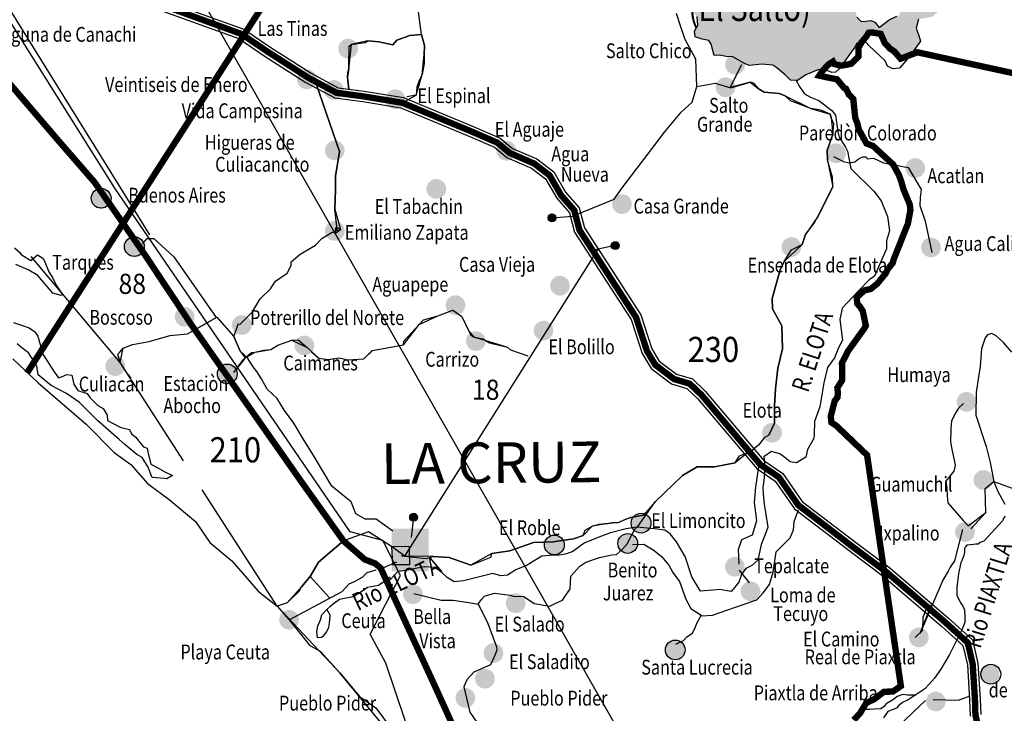
# Model space of a CAD drawing. Units: inches. Extents: x 280650 to 283050, y 2660563 to 2662363.
# Drawn here: x 282811 to 282896, y 2661898 to 2661958 of the extents above; entities that cross this region are included whole.
import ezdxf
from ezdxf.enums import TextEntityAlignment as Align

# ---------------------------------------------------------------- set-up
doc = ezdxf.new("R2010")
doc.units = ezdxf.units.IN
doc.header["$MEASUREMENT"] = 0
doc.linetypes.add('ACAD_ISO02W100', pattern=[15, 12, -3])
doc.linetypes.add('ACAD_ISO03W100', pattern=[30, 12, -18])
for name, color, linetype in [('BOLAS', 251, 'Continuous'), ('BRECHA', 110, 'ACAD_ISO03W100'), ('CAMINOREVEST', 30, 'ACAD_ISO02W100'), ('CARR2000', 30, 'ACAD_ISO02W100'), ('CUOTDIV', 5, 'Continuous'), ('KILOMETRAJE', 7, 'Continuous'), ('LIBRENODIV', 1, 'Continuous'), ('LIBRENODIVEST', 8, 'Continuous'), ('LIMITMUNI', 3, 'Continuous'), ('MANCHA', 8, 'Continuous'), ('MAR1', 4, 'Continuous'), ('MUNI', 170, 'Continuous'), ('NKM', 7, 'Continuous'), ('POBLADOS', 7, 'Continuous'), ('POLOS1ER', 1, 'Continuous'), ('REVESTIDAEST', 74, 'Continuous'), ('RIO', 131, 'Continuous'), ('RIOS', 160, 'Continuous'), ('TERRACERIA', 34, 'Continuous'), ('TREN', 7, 'TRACKS')]:
    doc.layers.add(name, color=color, linetype=linetype)
doc.styles.add('POBLADOS', font='romand.shx', dxfattribs={"height": 0.007})
doc.styles.add('QQ', font='TIMES.TTF', dxfattribs={"height": 0.0109})
doc.linetypes.add('TRACKS', pattern='A,3.81,[130,ltypeshp.shx,S=6.35,R=0,X=0,Y=0],3.81', length=7.62)

# ---------------------------------------------------------------- blocks, each defined once
blk = doc.blocks.new('B')
at = {"layer": 'KILOMETRAJE'}
blk.add_hatch(color=8, dxfattribs=at).paths.add_polyline_path([(0.00186, -0.00965, 1), (-0.00186, -0.00965, 1)])
blk.add_line((0, -0.00965), (0, 0), dxfattribs=at)
blk.add_circle((0, -0.00965), 0.00186, dxfattribs=at)

msp = doc.modelspace()

# ---------------------------------------------------------------- hatches: boundary and pattern name
at = {"layer": 'BOLAS'}
for points in [[(282838.44, 2661955.714, 1.000001), (282840.152, 2661955.714, 1.000001)], [(282871.95, 2661954.31, 1.000001), (282873.662, 2661954.31, 1.000001)], [(282834.867, 2661953.048, 1.000001), (282836.58, 2661953.048, 1.000001)], [(282837.202, 2661952.132, 1.000001), (282838.914, 2661952.132, 1.000001)], [(282871.122, 2661952.37, 1.000001), (282872.834, 2661952.37, 1.000001)], [(282842.535, 2661951.329, 1.000001), (282844.247, 2661951.329, 1.000001)], [(282837.285, 2661946.893, 1.000001), (282838.997, 2661946.893, 1.000001)], [(282852.146, 2661946.863, 1.000001), (282853.858, 2661946.863, 1.000001)], [(282880.695, 2661946.657, 1.000001), (282882.408, 2661946.657, 1.000001)], [(282887.559, 2661945.363, 1.000001), (282889.271, 2661945.363, 1.000001)], [(282846.076, 2661943.56, 1.000001), (282847.789, 2661943.56, 1.000001)], [(282817.059, 2661942.677, 1.000001), (282818.771, 2661942.677, 1.000001)], [(282862.157, 2661942.245, 1.000001), (282863.869, 2661942.245, 1.000001)], [(282837.287, 2661939.917, 1.000001), (282838.999, 2661939.917, 1.000001)], [(282819.935, 2661938.496, 1.000001), (282821.647, 2661938.496, 1.000001)], [(282876.829, 2661938.528, 1.000001), (282878.542, 2661938.528, 1.000001)], [(282888.919, 2661938.488, 1.000001), (282890.632, 2661938.488, 1.000001)], [(282856.789, 2661935.173, 1.000001), (282858.502, 2661935.173, 1.000001)], [(282847.738, 2661933.488, 1.000001), (282849.45, 2661933.488, 1.000001)], [(282824.276, 2661932.487, 1.000001), (282825.988, 2661932.487, 1.000001)], [(282829.229, 2661931.77, 1.000001), (282830.941, 2661931.77, 1.000001)], [(282855.363, 2661931.279, 1.000001), (282857.075, 2661931.279, 1.000001)], [(282834.652, 2661930.001, 1.000001), (282836.364, 2661930.001, 1.000001)], [(282849.5, 2661930.377, 1.000001), (282851.212, 2661930.377, 1.000001)], [(282818.273, 2661928.202, 1.000001), (282819.985, 2661928.202, 1.000001)], [(282827.984, 2661927.462, 1.000001), (282829.697, 2661927.462, 1.000001)], [(282892, 2661925.111, 1.000001), (282893.712, 2661925.111, 1.000001)], [(282875.154, 2661922.437, 1.000001), (282876.867, 2661922.437, 1.000001)], [(282893.453, 2661918.341, 1.000001), (282895.165, 2661918.341, 1.000001)], [(282863.75, 2661914.613, 1.000001), (282865.462, 2661914.613, 1.000001)], [(282891.865, 2661913.834, 1.000001), (282893.577, 2661913.834, 1.000001)], [(282846.262, 2661910.415), (282846.262, 2661914.123), (282843.069, 2661914.123), (282843.069, 2661910.415)], [(282862.593, 2661912.854, 1.000001), (282864.306, 2661912.854, 1.000001)], [(282856.241, 2661912.723, 1.000001), (282857.954, 2661912.723, 1.000001)], [(282871.936, 2661910.826, 1.000001), (282873.648, 2661910.826, 1.000001)], [(282873.28, 2661908.705, 1.000001), (282874.993, 2661908.705, 1.000001)], [(282844.049, 2661908.444, 1.000001), (282845.761, 2661908.444, 1.000001)], [(282852.955, 2661907.671, 1.000001), (282854.667, 2661907.671, 1.000001)], [(282833.33, 2661906.231, 1.000001), (282835.042, 2661906.231, 1.000001)], [(282887.867, 2661904.699, 1.000001), (282889.579, 2661904.699, 1.000001)], [(282866.711, 2661903.628, 1.000001), (282868.423, 2661903.628, 1.000001)], [(282851.023, 2661903.344, 1.000001), (282852.735, 2661903.344, 1.000001)], [(282850.289, 2661901.127, 1.000001), (282852.002, 2661901.127, 1.000001)], [(282893.993, 2661901.518, 1.000001), (282895.705, 2661901.518, 1.000001)], [(282848.592, 2661899.463, 1.000001), (282850.304, 2661899.463, 1.000001)], [(282889.341, 2661899.15, 1.000001), (282891.053, 2661899.15, 1.000001)]]:
    msp.add_hatch(color=7, dxfattribs=at).paths.add_polyline_path(points)
at = {"layer": 'MANCHA'}
h = msp.add_hatch(color=7, dxfattribs=at)
h.paths.add_polyline_path([(282844.279, 2661912.562), (282844.259, 2661911.016), (282844.643, 2661911.02), (282844.626, 2661912.557)])
h.paths.add_polyline_path([(282843.042, 2661912.578), (282843.145, 2661911.007), (282844.259, 2661911.016), (282844.279, 2661912.562)])
at = {"layer": 'RIO'}
h = msp.add_hatch(color=7, dxfattribs=at)
h.paths.add_polyline_path([(282880.599, 2661962.825), (282880.887, 2661963.356), (282881.502, 2661964.002), (282882.018, 2661964.807), (282881.72, 2661966.211), (282881.308, 2661967.941), (282880.54, 2661968.964), (282879.027, 2661969.835), (282878.662, 2661970.138), (282877.567, 2661970.122), (282876.899, 2661970.06), (282876.23, 2661969.999), (282875.684, 2661969.528), (282875.784, 2661968.442), (282875.845, 2661967.775), (282875.306, 2661967.22), (282874.888, 2661967.182), (282874.197, 2661967.37), (282874.143, 2661967.955), (282874.393, 2661968.904), (282875.098, 2661970.4), (282875.386, 2661970.931), (282876.008, 2661971.494), (282876.061, 2661971.835), (282875.15, 2661971.667), (282874.93, 2661971.31), (282874.422, 2661970.422), (282873.912, 2661970.459), (282873.517, 2661971.096), (282873.41, 2661971.339), (282872.734, 2661971.361), (282872.126, 2661971.557), (282871.434, 2661971.746), (282871.032, 2661971.83), (282871.271, 2661971.413), (282871.428, 2661971.266), (282871.517, 2661971.077), (282871.64, 2661970.909), (282872.024, 2661970.609), (282872.495, 2661970.063), (282872.982, 2661969.35), (282873.021, 2661968.933), (282872.9, 2661968.416), (282872.163, 2661968.18), (282870.681, 2661968.717), (282869.525, 2661969.369), (282869.168, 2661969.588), (282868.415, 2661970.445), (282867.852, 2661971.067), (282867.335, 2661971.187), (282866.978, 2661970.481), (282867.193, 2661969.07), (282867.893, 2661967.872), (282868.463, 2661967.166), (282868.981, 2661966.12), (282869.18, 2661964.875), (282869.067, 2661964.276), (282868.665, 2661963.144), (282868.674, 2661962.135), (282868.5, 2661961.277), (282868.706, 2661959.949), (282868.851, 2661959.289), (282869.513, 2661958.508), (282869.582, 2661957.757), (282869.294, 2661957.226), (282869.34, 2661956.725), (282869.948, 2661956.528), (282870.548, 2661956.415), (282870.746, 2661956.097), (282871.006, 2661955.11), (282871.423, 2661955.149), (282872.024, 2661955.036), (282872.616, 2661955.006), (282873.698, 2661954.391), (282874.048, 2661954.255), (282875.134, 2661954.355), (282876.069, 2661954.273), (282876.426, 2661954.053), (282877.156, 2661953.447), (282877.62, 2661952.985), (282878.213, 2661952.955), (282878.927, 2661953.441), (282879.983, 2661953.875), (282880.502, 2661953.923), (282880.928, 2661954.386), (282881.314, 2661954.63), (282881.402, 2661954.434), (282881.965, 2661954.286), (282882.067, 2661954.296), (282882.277, 2661954.591), (282882.876, 2661955.404), (282883.172, 2661955.852), (282883.316, 2661956.118), (282883.635, 2661956.316), (282883.8, 2661956.304), (282884.178, 2661956.768), (282884.415, 2661957.134), (282884.686, 2661957.161), (282885.452, 2661957.034), (282885.806, 2661956.248), (282886.267, 2661955.748), (282886.634, 2661955.511), (282887.177, 2661954.882), (282888.015, 2661955.204), (282888.341, 2661955.624), (282888.865, 2661956.346), (282888.735, 2661956.839), (282888.506, 2661957.491), (282888.688, 2661958.266), (282889.85, 2661958.457), (282890.48, 2661958.936), (282891.004, 2661959.657), (282891.018, 2661960.416), (282891.253, 2661961.532), (282891.594, 2661962.405), (282891.996, 2661962.611), (282892.277, 2661963.226), (282892.542, 2661964.008), (282892.8, 2661964.873), (282892.89, 2661965.723), (282892.836, 2661966.308), (282892.79, 2661966.809), (282892.722, 2661966.634), (282892.517, 2661966.11), (282892.32, 2661965.503), (282891.69, 2661965.024), (282891.561, 2661964.591), (282891.38, 2661963.817), (282891.183, 2661963.209), (282890.796, 2661962.837), (282890.401, 2661962.548), (282890.311, 2661961.698), (282890.296, 2661960.939), (282890.008, 2661960.408), (282889.545, 2661959.944), (282889.218, 2661959.83), (282888.831, 2661959.457), (282888.246, 2661959.404), (282887.995, 2661959.381), (282887.448, 2661959.835), (282887.197, 2661959.812), (282887.167, 2661959.22), (282887.054, 2661958.62), (282886.811, 2661958.514), (282886.165, 2661958.202), (282885.3, 2661957.533), (282884.919, 2661958.003), (282884.57, 2661958.139), (282884.152, 2661958.101), (282883.734, 2661958.062), (282883.361, 2661958.449), (282883.232, 2661958.942), (282883.421, 2661959.633), (282883.087, 2661959.602), (282882.775, 2661959.321), (282882.259, 2661959.442), (282881.719, 2661959.813), (282881.741, 2661960.489), (282881.528, 2661960.974), (282881.064, 2661961.436), (282881.192, 2661961.869), (282881.306, 2661962.469)])
h.paths.add_polyline_path([(282891.335, 2661962.261), (282898.835, 2661962.261), (282898.835, 2661964.19), (282891.335, 2661964.19)], flags=9)
h.paths.add_polyline_path([(282861.453, 2661954.561), (282870.961, 2661954.561), (282870.961, 2661956.489), (282861.453, 2661956.489)], flags=9)

# ---------------------------------------------------------------- linework, layer by layer
at = {"layer": 'BRECHA', "color": 7, "ltscale": 0.5}
for points in [[(282881.326, 2661946.371), (282882.211, 2661945.945), (282882.688, 2661945.82), (282883.187, 2661945.909), (282883.462, 2661946.145), (282883.664, 2661946.248), (282883.866, 2661946.351), (282884.163, 2661946.336), (282884.263, 2661946.176), (282884.801, 2661946.224), (282885.651, 2661945.817), (282887.791, 2661945.409), (282888.913, 2661943.508), (282888.845, 2661942.829), (282888.811, 2661942.116), (282889.286, 2661940.757), (282889.864, 2661938.041)], [(282892.599, 2661924.976), (282892.173, 2661924.557), (282891.876, 2661924.107), (282891.556, 2661923.444), (282891.488, 2661922.804), (282891.47, 2661921.619), (282891.623, 2661920.873), (282891.769, 2661920.21), (282891.865, 2661919.628), (282891.743, 2661919.11), (282891.061, 2661918.244), (282891.161, 2661917.62), (282891.181, 2661916.945), (282891.235, 2661916.359), (282892.56, 2661914.833), (282892.984, 2661914.365)], [(282834.186, 2661906.231), (282838.77, 2661908.695), (282839.387, 2661909.346), (282839.804, 2661909.52), (282840.553, 2661909.913), (282840.948, 2661910.328), (282841.739, 2661910.563)], [(282867.673, 2661904.118), (282868.332, 2661904.449), (282868.636, 2661904.769), (282869.108, 2661905.084), (282869.393, 2661905.61), (282869.489, 2661905.932), (282869.88, 2661906.616)]]:
    msp.add_lwpolyline(points, dxfattribs=at)
at = {"layer": 'CAMINOREVEST', "color": 7}
for points in [[(282845.641, 2661956.949), (282845.421, 2661958.672), (282845.347, 2661959.474), (282845.284, 2661960.153), (282845.278, 2661960.9), (282844.845, 2661961.545), (282844.799, 2661962.039), (282844.849, 2661962.853), (282844.86, 2661963.414), (282844.555, 2661964.693), (282846.19, 2661965.217), (282846.869, 2661965.28), (282847.431, 2661965.269), (282848.454, 2661964.99), (282848.904, 2661964.844), (282850.163, 2661964.711), (282850.41, 2661964.734)], [(282839.353, 2661952.137), (282839.25, 2661953.248), (282839.278, 2661953.624), (282839.368, 2661954.006), (282839.351, 2661954.191), (282839.377, 2661955.937), (282839.551, 2661956.077), (282840.781, 2661956.253), (282841.017, 2661956.399), (282841.961, 2661956.299), (282843.17, 2661956.037), (282843.507, 2661956.441), (282844.652, 2661956.858), (282845.641, 2661956.949), (282845.918, 2661955.979), (282845.868, 2661955.165), (282845.874, 2661954.418), (282845.712, 2661953.469), (282845.449, 2661952.947), (282845.253, 2661952.369), (282845.191, 2661951.678), (282844.394, 2661951.543)], [(282875.733, 2661922.23), (282875.733, 2661922.23), (282875.733, 2661922.23), (282876.23, 2661923.259), (282876.212, 2661924.774), (282876.321, 2661926.241), (282876.521, 2661928.019), (282876.914, 2661929.694), (282876.852, 2661931.691), (282876.042, 2661933.159), (282876.019, 2661934.067), (282876.701, 2661936.558), (282877.062, 2661937.259), (282877.697, 2661938.288), (282878.627, 2661938.738), (282878.911, 2661939.614), (282879.672, 2661940.594), (282879.984, 2661941.169), (282881.272, 2661943.735), (282881.254, 2661944.583), (282880.815, 2661946.06), (282880.797, 2661946.908), (282881.278, 2661948.287), (282881.376, 2661949.206), (282881.145, 2661949.731), (282881.057, 2661950.027), (282880.235, 2661950.376), (282879.369, 2661950.539), (282877.601, 2661951.187), (282877.135, 2661951.63), (282876.631, 2661951.826), (282875.343, 2661951.95), (282874.894, 2661952.212), (282874.422, 2661952.715), (282874.11, 2661952.808), (282872.391, 2661952.342), (282873.391, 2661954.339)], [(282821.484, 2661938.793), (282821.896, 2661939.256), (282822.462, 2661939.256), (282824.213, 2661937.661), (282827.869, 2661932.41)], [(282819.55, 2661928.522), (282819.363, 2661929.233), (282819.527, 2661929.43), (282819.801, 2661929.759), (282820.622, 2661930.077), (282822.057, 2661930.33), (282823.892, 2661930.863), (282825.398, 2661931.002), (282827.912, 2661932.435)], [(282836.115, 2661929.439), (282836.773, 2661928.893), (282837.572, 2661928.784), (282838.531, 2661928.933), (282839.276, 2661928.759), (282840.668, 2661928.826), (282840.777, 2661928.958), (282841.39, 2661929.56), (282844.079, 2661930.051), (282844.112, 2661930.357), (282845.436, 2661931.814), (282845.436, 2661931.814), (282845.825, 2661932.214), (282847.068, 2661932.571), (282848.36, 2661933.054), (282848.36, 2661933.054), (282848.36, 2661933.054), (282849.139, 2661932.519), (282849.742, 2661931.239), (282849.891, 2661930.95), (282850.154, 2661930.731), (282850.959, 2661930.562), (282851.474, 2661930.246), (282851.661, 2661930.202), (282853.091, 2661929.848), (282853.354, 2661929.63), (282854.861, 2661929.101)], [(282844.999, 2661908.516), (282847.361, 2661907.945), (282848.396, 2661907.919), (282849.75, 2661907.74), (282850.555, 2661907.571), (282850.823, 2661907.96), (282851.097, 2661908.288), (282851.453, 2661908.382), (282851.688, 2661908.464), (282851.984, 2661908.552), (282853.337, 2661908.373), (282853.589, 2661908.275), (282854.504, 2661908.238), (282855.409, 2661907.654), (282856.767, 2661907.414), (282857.233, 2661907.639), (282857.873, 2661907.941), (282858.513, 2661908.91), (282858.595, 2661910.01), (282859.366, 2661910.87), (282859.881, 2661911.221), (282861.058, 2661911.633), (282862.132, 2661911.853), (282862.553, 2661911.892), (282863.057, 2661912.363), (282863.5, 2661912.828), (282863.702, 2661913.272), (282864.014, 2661913.847), (282864.058, 2661914.033), (282864.397, 2661914.307), (282865.901, 2661916.448), (282868.244, 2661918.727), (282869.52, 2661919.475), (282871.037, 2661919.494), (282872.828, 2661919.841), (282873.2, 2661920.421), (282873.901, 2661920.728)], [(282873.162, 2661911.043), (282873.106, 2661912.312), (282873.39, 2661913.188), (282874.326, 2661913.578), (282874.697, 2661914.826), (282874.493, 2661916.385), (282874.612, 2661917.731), (282874.876, 2661919.492)], [(282863.925, 2661912.743), (282864.894, 2661912.771), (282865.793, 2661912.247), (282866.451, 2661911.701), (282867.066, 2661910.968), (282867.428, 2661910.334), (282867.987, 2661909.536), (282868.553, 2661908.01), (282868.992, 2661907.201), (282869.962, 2661906.562), (282870.866, 2661906.645), (282873.517, 2661907.556), (282874.694, 2661907.968), (282875.247, 2661908.565), (282875.788, 2661909.283), (282876.116, 2661910.344), (282876.377, 2661912.129), (282877.569, 2661913.33), (282877.87, 2661914.025), (282877.924, 2661914.758), (282878.317, 2661915.766)], [(282850.555, 2661907.571), (282851.359, 2661906.003), (282852.161, 2661903.892), (282852.189, 2661903.591), (282851.937, 2661903.022), (282851.637, 2661902.326), (282850.175, 2661901.706), (282849.567, 2661901.044), (282849.321, 2661900.414), (282849.828, 2661898.215), (282850.804, 2661896.848), (282850.788, 2661896.361), (282849.749, 2661895.113)], [(282888.393, 2661904.697), (282889.049, 2661905.311), (282889.099, 2661906.067), (282889.102, 2661906.463), (282889.39, 2661907.201)], [(282889.966, 2661899.316), (282892.151, 2661899.264), (282893.167, 2661899.649)]]:
    msp.add_lwpolyline(points, dxfattribs=at)
at = {"layer": 'CARR2000', "color": 7}
for p, q in [((282845.641, 2661956.949), (282845.421, 2661958.672)), ((282841.017, 2661956.399), (282839.551, 2661956.077)), ((282841.961, 2661956.299), (282841.017, 2661956.399)), ((282843.17, 2661956.037), (282841.961, 2661956.299)), ((282843.507, 2661956.441), (282843.17, 2661956.037)), ((282844.652, 2661956.858), (282843.507, 2661956.441)), ((282845.641, 2661956.949), (282844.652, 2661956.858)), ((282845.918, 2661955.979), (282845.641, 2661956.949)), ((282839.551, 2661956.077), (282839.351, 2661954.191)), ((282845.868, 2661955.165), (282845.918, 2661955.979)), ((282845.712, 2661953.469), (282845.868, 2661955.165)), ((282839.368, 2661954.006), (282839.25, 2661953.248)), ((282839.351, 2661954.191), (282839.368, 2661954.006)), ((282839.25, 2661953.248), (282839.346, 2661952.209)), ((282845.191, 2661951.678), (282845.712, 2661953.469)), ((282838.543, 2661946.81), (282836.521, 2661952.658)), ((282836.521, 2661952.658), (282836.521, 2661952.658)), ((282872.432, 2661952.315), (282874.11, 2661952.808)), ((282874.11, 2661952.808), (282874.894, 2661952.212)), ((282874.894, 2661952.212), (282875.343, 2661951.95)), ((282843.979, 2661951.026), (282845.191, 2661951.678)), ((282875.343, 2661951.95), (282876.631, 2661951.826)), ((282876.631, 2661951.826), (282877.135, 2661951.63)), ((282877.135, 2661951.63), (282879.369, 2661950.539)), ((282879.369, 2661950.539), (282879.369, 2661950.539)), ((282879.369, 2661950.539), (282881.057, 2661950.027)), ((282819.55, 2661928.522), (282801.906, 2661949.57)), ((282881.057, 2661950.027), (282881.145, 2661949.731)), ((282881.145, 2661949.731), (282881.278, 2661948.287)), ((282881.278, 2661948.287), (282880.797, 2661946.908)), ((282880.797, 2661946.908), (282880.815, 2661946.06)), ((282838.211, 2661944.662), (282838.543, 2661946.81)), ((282838.543, 2661946.81), (282838.543, 2661946.81)), ((282838.543, 2661946.81), (282838.543, 2661946.81)), ((282880.815, 2661946.06), (282881.272, 2661943.735)), ((282838.212, 2661943.498), (282838.211, 2661944.662)), ((282838.211, 2661944.662), (282838.211, 2661944.662)), ((282838.156, 2661941.799), (282838.212, 2661943.498)), ((282881.272, 2661943.735), (282879.984, 2661941.169)), ((282881.272, 2661943.735), (282881.272, 2661943.735)), ((282838.366, 2661939.806), (282838.156, 2661941.799)), ((282838.156, 2661941.799), (282838.156, 2661941.799)), ((282879.984, 2661941.169), (282878.911, 2661939.614)), ((282878.911, 2661939.614), (282878.627, 2661938.738)), ((282878.627, 2661938.738), (282877.062, 2661937.259)), ((282877.062, 2661937.259), (282876.701, 2661936.558)), ((282876.701, 2661936.558), (282876.019, 2661934.067)), ((282876.019, 2661934.067), (282876.042, 2661933.159)), ((282826.022, 2661931.358), (282827.912, 2661932.435)), ((282827.912, 2661932.435), (282829.392, 2661930.773)), ((282845.436, 2661931.814), (282847.068, 2661932.571)), ((282847.068, 2661932.571), (282848.36, 2661933.054)), ((282848.36, 2661933.054), (282849.139, 2661932.519)), ((282849.139, 2661932.519), (282849.742, 2661931.239)), ((282876.042, 2661933.159), (282876.852, 2661931.691)), ((282844.079, 2661930.051), (282845.436, 2661931.814)), ((282876.852, 2661931.691), (282876.914, 2661929.694)), ((282822.057, 2661930.33), (282823.559, 2661930.767)), ((282823.559, 2661930.767), (282823.892, 2661930.863)), ((282823.892, 2661930.863), (282825.398, 2661931.002)), ((282825.398, 2661931.002), (282826.022, 2661931.358)), ((282829.392, 2661930.773), (282829.392, 2661930.773)), ((282829.392, 2661930.773), (282829.953, 2661929.493)), ((282849.742, 2661931.239), (282850.154, 2661930.731)), ((282850.154, 2661930.731), (282851.147, 2661930.447)), ((282819.801, 2661929.759), (282820.622, 2661930.077)), ((282820.622, 2661930.077), (282822.057, 2661930.33)), ((282822.057, 2661930.33), (282822.057, 2661930.33)), ((282832.598, 2661929.644), (282833.199, 2661930.017)), ((282833.199, 2661930.017), (282834.431, 2661930.448)), ((282834.431, 2661930.448), (282835.76, 2661929.829)), ((282835.76, 2661929.829), (282836.773, 2661928.893)), ((282841.417, 2661929.565), (282844.079, 2661930.051)), ((282851.147, 2661930.447), (282853.091, 2661929.848)), ((282853.091, 2661929.848), (282853.354, 2661929.63)), ((282819.55, 2661928.522), (282819.801, 2661929.759)), ((282829.953, 2661929.493), (282830.393, 2661928.931)), ((282830.393, 2661928.931), (282831.241, 2661929.413)), ((282831.241, 2661929.413), (282832.598, 2661929.644)), ((282840.668, 2661928.826), (282841.417, 2661929.565)), ((282853.354, 2661929.63), (282854.861, 2661929.101)), ((282876.914, 2661929.694), (282876.521, 2661928.019)), ((282833.15, 2661907.404), (282819.55, 2661928.522)), ((282830.393, 2661928.931), (282829.59, 2661927.924)), ((282836.773, 2661928.893), (282837.572, 2661928.784)), ((282837.572, 2661928.784), (282838.531, 2661928.933)), ((282838.531, 2661928.933), (282839.276, 2661928.759)), ((282839.276, 2661928.759), (282840.668, 2661928.826)), ((282876.521, 2661928.019), (282876.321, 2661926.241)), ((282876.321, 2661926.241), (282876.212, 2661924.774)), ((282876.212, 2661924.774), (282876.23, 2661923.259)), ((282876.23, 2661923.259), (282875.733, 2661922.23)), ((282873.901, 2661920.728), (282872.828, 2661919.841)), ((282872.828, 2661919.841), (282871.037, 2661919.494)), ((282872.828, 2661919.841), (282872.828, 2661919.841)), ((282868.244, 2661918.727), (282865.901, 2661916.448)), ((282869.52, 2661919.475), (282868.244, 2661918.727)), ((282868.244, 2661918.727), (282868.244, 2661918.727)), ((282871.037, 2661919.494), (282869.52, 2661919.475)), ((282869.52, 2661919.475), (282869.52, 2661919.475)), ((282894.471, 2661917.609), (282895.206, 2661918.204)), ((282895.206, 2661918.204), (282897.748, 2661917.296)), ((282894.541, 2661915.527), (282894.471, 2661917.609)), ((282894.471, 2661917.609), (282894.471, 2661917.609)), ((282865.901, 2661916.448), (282864.89, 2661915.296)), ((282892.984, 2661914.365), (282894.541, 2661915.527)), ((282862.196, 2661914.625), (282860.419, 2661914.355)), ((282862.721, 2661914.673), (282862.196, 2661914.625)), ((282863.743, 2661915.085), (282862.721, 2661914.673)), ((282864.89, 2661915.296), (282863.743, 2661915.085)), ((282860.419, 2661914.355), (282859.646, 2661913.543)), ((282838.9, 2661913.059), (282836.728, 2661911.226)), ((282855.356, 2661912.937), (282853.303, 2661912.219)), ((282857.048, 2661912.987), (282855.356, 2661912.937)), ((282858.824, 2661913.256), (282857.048, 2661912.987)), ((282857.048, 2661912.987), (282857.048, 2661912.987)), ((282859.646, 2661913.543), (282858.824, 2661913.256)), ((282851.736, 2661911.969), (282849.922, 2661910.955)), ((282853.303, 2661912.219), (282851.736, 2661911.969)), ((282836.728, 2661911.226), (282836.02, 2661909.993)), ((282846.672, 2661911.714), (282844.2, 2661911.747)), ((282844.2, 2661911.747), (282844.2, 2661911.747)), ((282848.058, 2661911.63), (282846.672, 2661911.714)), ((282849.922, 2661910.955), (282848.058, 2661911.63)), ((282849.922, 2661910.955), (282849.922, 2661910.955)), ((282836.02, 2661909.993), (282835.257, 2661909.076)), ((282835.257, 2661909.076), (282834.007, 2661907.691)), ((282834.007, 2661907.691), (282833.15, 2661907.404)), ((282838.577, 2661901.627), (282833.15, 2661907.404)), ((282844.126, 2661894.919), (282838.577, 2661901.627))]:
    msp.add_line(p, q, dxfattribs=at)
at = {"layer": 'CUOTDIV', "color": 7, "const_width": 0.551}
msp.add_lwpolyline([(282809.713, 2661952.992), (282814.234, 2661947.707), (282817.316, 2661944.157), (282819.244, 2661941.386), (282821.741, 2661937.782), (282825.739, 2661931.761), (282835.252, 2661918.186), (282838.9, 2661913.059), (282840.723, 2661911.464), (282841.638, 2661911.108), (282842.115, 2661910.711), (282846.969, 2661900.144), (282851.86, 2661889.35)], dxfattribs=at)
at = {"layer": 'LIBRENODIV', "color": 7, "const_width": 0.551}
msp.add_lwpolyline([(282822.808, 2661959.618), (282830.041, 2661956.989), (282832.362, 2661955.424), (282835.866, 2661953.178), (282838.294, 2661951.886), (282840.631, 2661951.574), (282843.979, 2661951.026), (282850.083, 2661948.491), (282852.212, 2661947.567), (282853.284, 2661946.677), (282855.413, 2661945.754), (282856.746, 2661944.733), (282857.734, 2661943.018), (282858.88, 2661941.709), (282859.331, 2661939.994), (282864.228, 2661932.441), (282865.182, 2661929.504), (282865.899, 2661928.317), (282867.527, 2661927.085), (282868.882, 2661926.683), (282869.892, 2661925.724), (282874.992, 2661919.681), (282876.609, 2661918.58), (282878.279, 2661916.168), (282882.956, 2661912.586), (282885.927, 2661910.359), (282890.992, 2661906.036), (282892.961, 2661904.244), (282893.389, 2661902.396), (282893.585, 2661899.326), (282893.625, 2661897.957), (282894.294, 2661895.36)], dxfattribs=at)
at = {"layer": 'LIBRENODIV', "color": 7}
for points in [[(282823.08, 2661960.007), (282830.251, 2661957.402), (282832.614, 2661955.808), (282836.099, 2661953.574), (282838.436, 2661952.33), (282840.698, 2661952.028), (282844.106, 2661951.47), (282850.262, 2661948.914), (282852.455, 2661947.962), (282853.526, 2661947.073), (282855.648, 2661946.152), (282857.098, 2661945.042), (282858.109, 2661943.287), (282859.297, 2661941.93), (282859.757, 2661940.182), (282864.646, 2661932.641), (282865.603, 2661929.696), (282866.247, 2661928.63), (282867.738, 2661927.502), (282869.118, 2661927.092), (282870.226, 2661926.039), (282875.303, 2661920.025), (282876.937, 2661918.911), (282878.616, 2661916.489), (282883.233, 2661912.952), (282886.214, 2661910.718), (282891.296, 2661906.38), (282893.376, 2661904.487), (282893.844, 2661902.463), (282894.044, 2661899.348), (282894.083, 2661898.022)], [(282822.536, 2661959.228), (282829.831, 2661956.577), (282832.109, 2661955.041), (282835.634, 2661952.781), (282838.151, 2661951.442), (282840.563, 2661951.12), (282843.852, 2661950.581), (282849.903, 2661948.068), (282851.969, 2661947.172), (282853.041, 2661946.282), (282855.179, 2661945.355), (282856.394, 2661944.424), (282857.359, 2661942.75), (282858.464, 2661941.488), (282858.906, 2661939.806), (282863.81, 2661932.242), (282864.762, 2661929.312), (282865.552, 2661928.004), (282867.317, 2661926.669), (282868.645, 2661926.275), (282869.557, 2661925.408), (282874.682, 2661919.337), (282876.28, 2661918.248), (282877.943, 2661915.847), (282882.679, 2661912.22), (282885.64, 2661910.001), (282890.689, 2661905.691), (282892.546, 2661904.001), (282892.933, 2661902.329), (282893.126, 2661899.305), (282893.168, 2661897.893)]]:
    msp.add_lwpolyline(points, dxfattribs=at)
at = {"layer": 'LIBRENODIVEST', "color": 7}
for p, q in [((282836.472, 2661938.694), (282837.029, 2661939.25)), ((282837.029, 2661939.25), (282837.92, 2661939.806)), ((282837.92, 2661939.806), (282838.366, 2661939.806)), ((282835.135, 2661937.915), (282836.472, 2661938.694)), ((282834.355, 2661937.248), (282835.135, 2661937.915)), ((282834.021, 2661936.247), (282834.355, 2661936.914)), ((282834.355, 2661936.914), (282834.355, 2661937.248)), ((282833.018, 2661935.579), (282834.021, 2661936.247)), ((282832.572, 2661934.912), (282833.018, 2661935.579)), ((282831.681, 2661934.022), (282832.572, 2661934.912)), ((282831.012, 2661932.91), (282831.681, 2661934.022)), ((282829.898, 2661931.797), (282831.012, 2661932.91)), ((282829.392, 2661930.773), (282829.793, 2661931.892)), ((282829.713, 2661930.053), (282829.392, 2661930.773)), ((282829.953, 2661929.493), (282829.713, 2661930.053)), ((282830.594, 2661928.933), (282829.953, 2661929.493)), ((282831.074, 2661928.134), (282830.594, 2661928.933)), ((282831.395, 2661927.734), (282831.074, 2661928.134)), ((282831.795, 2661927.094), (282831.395, 2661927.734)), ((282832.276, 2661926.214), (282831.795, 2661927.094)), ((282833.157, 2661925.415), (282832.276, 2661926.214)), ((282833.798, 2661924.375), (282833.157, 2661925.415)), ((282834.599, 2661923.255), (282833.798, 2661924.375)), ((282835.4, 2661921.896), (282834.599, 2661923.255)), ((282875.733, 2661922.23), (282875.333, 2661921.99)), ((282836.361, 2661920.376), (282835.4, 2661921.896)), ((282874.852, 2661921.35), (282874.532, 2661921.11)), ((282875.333, 2661921.99), (282874.852, 2661921.35)), ((282874.532, 2661921.11), (282874.051, 2661920.71)), ((282837.082, 2661919.177), (282836.361, 2661920.376)), ((282837.883, 2661917.817), (282837.082, 2661919.177)), ((282838.845, 2661917.018), (282837.883, 2661917.817)), ((282839.566, 2661916.458), (282838.845, 2661917.018)), ((282839.966, 2661915.418), (282839.566, 2661916.458)), ((282840.767, 2661914.938), (282839.966, 2661915.418)), ((282841.729, 2661914.938), (282840.767, 2661914.938)), ((282843.171, 2661913.899), (282841.729, 2661914.938)), ((282841.071, 2661913.845), (282838.9, 2661913.059)), ((282843.042, 2661912.578), (282841.071, 2661913.845)), ((282844.2, 2661911.747), (282843.042, 2661912.578))]:
    msp.add_line(p, q, dxfattribs=at)
for points in [[(282869.51, 2661952.442), (282869.424, 2661954.812), (282868.469, 2661956.574), (282868.11, 2661957.598), (282867.739, 2661958.753)], [(282859.028, 2661941.306), (282862.341, 2661942.667), (282863.044, 2661943.657), (282865.64, 2661947.066), (282866.7, 2661948.485), (282868.129, 2661950.202), (282869.106, 2661951.084), (282869.51, 2661952.442), (282871.072, 2661952.718), (282872.432, 2661952.315)], [(282844.2, 2661911.747), (282860.983, 2661938.37)], [(282892.513, 2661914.055), (282891.809, 2661911.343), (282891.437, 2661910.78), (282891.256, 2661910.446), (282890.798, 2661909.663), (282888.833, 2661905.077), (282889.825, 2661907.562)]]:
    msp.add_lwpolyline(points, dxfattribs=at)
at = {"layer": 'LIBRENODIVEST', "color": 7, "ltscale": 0.5}
msp.add_lwpolyline([(282842.389, 2661910.77), (282843.508, 2661911.26)], dxfattribs=at)
at = {"layer": 'LIMITMUNI', "color": 7, "const_width": 0.551}
for points in [[(282811.483, 2661927.61), (282833.318, 2661961.627)], [(282899.21, 2661953.081), (282888.594, 2661955.397), (282887.144, 2661954.84), (282886.601, 2661955.469), (282886.235, 2661955.705), (282885.773, 2661956.206), (282885.42, 2661956.991), (282884.654, 2661957.119), (282884.383, 2661957.091), (282884.146, 2661956.725), (282883.78, 2661956.277), (282883.489, 2661955.769), (282883.497, 2661955.017), (282883.186, 2661954.712), (282882.874, 2661954.407), (282882.271, 2661954.277), (282881.932, 2661954.243), (282881.37, 2661954.391), (282881.281, 2661954.587), (282880.895, 2661954.343), (282880.34, 2661953.74), (282880.103, 2661953.373), (282880.524, 2661953.279), (282881.642, 2661953.05), (282882.267, 2661952.293), (282882.409, 2661952.239), (282882.668, 2661951.718), (282883.048, 2661951.346), (282883.089, 2661950.939), (282883.123, 2661950.601), (282883.178, 2661950.059), (282883.212, 2661949.72), (282883.396, 2661949.26), (282883.519, 2661948.725), (282884.191, 2661947.493), (282884.761, 2661947.277), (282886.498, 2661945.675), (282887.001, 2661944.768), (282887.191, 2661944.24), (282887.402, 2661943.509), (282887.946, 2661942.195), (282887.994, 2661941.721), (282887.772, 2661940.536), (282886.562, 2661937.49), (282886.461, 2661937.138), (282886.034, 2661936.616), (282885.865, 2661936.257), (282885.439, 2661935.734), (282885.135, 2661935.362), (282884.566, 2661934.893), (282884.03, 2661934.771), (282883.651, 2661934.459), (282883.34, 2661934.153), (282883.395, 2661933.612), (282883.626, 2661933.361), (282883.87, 2661932.976), (282884.136, 2661931.703), (282883.96, 2661931.411), (282882.58, 2661929.492), (282882.296, 2661928.916), (282882.066, 2661928.483), (282882.094, 2661927.528), (282882.081, 2661926.979), (282881.669, 2661926.321), (282881.71, 2661925.915), (282881.683, 2661925.502), (282881.44, 2661925.203), (282881.393, 2661924.993), (282881.291, 2661924.641), (282881.244, 2661924.431), (282881.096, 2661923.869), (282881.151, 2661923.327), (282881.592, 2661923.03), (282884.245, 2661920.493), (282887.17, 2661900.49), (282886.465, 2661900.008), (282885.713, 2661900.001), (282884.887, 2661899.37), (282884.169, 2661899.023), (282883.641, 2661898.149), (282883.086, 2661897.545)]]:
    msp.add_lwpolyline(points, dxfattribs=at)
at = {"layer": 'MANCHA', "color": 7}
msp.add_lwpolyline([(282843.042, 2661912.578), (282843.145, 2661911.007), (282844.643, 2661911.02), (282844.626, 2661912.557), (282843.042, 2661912.578)], dxfattribs=at)
at = {"layer": 'MAR1', "color": 7, "linetype": 'Continuous'}
for points in [[(282810.391, 2661938.451), (282810.867, 2661938.056), (282810.982, 2661937.871), (282811.81, 2661937.362), (282812.399, 2661937.856), (282812.866, 2661937.557), (282813.042, 2661937.232), (282813.365, 2661936.384), (282813.704, 2661935.879), (282814.008, 2661935.224), (282814.52, 2661934.442), (282814.432, 2661934.336), (282813.732, 2661934.516), (282812.418, 2661936.053), (282811.643, 2661936.518), (282810.525, 2661937)], [(282810.315, 2661931.977), (282811.02, 2661931.749), (282811.676, 2661931.517), (282812.143, 2661931.218), (282812.425, 2661930.805), (282812.862, 2661929.236), (282813.832, 2661927.716), (282814.205, 2661927.185), (282814.458, 2661927.286), (282814.929, 2661927.476), (282815.373, 2661927.419), (282815.541, 2661926.654), (282815.885, 2661926.1), (282816.691, 2661925.833), (282816.969, 2661925.469), (282817.617, 2661924.797), (282818.079, 2661924.547), (282818.427, 2661923.945), (282818.467, 2661923.509), (282819.612, 2661922.9), (282820.361, 2661922.725), (282820.542, 2661922.352), (282820.912, 2661922.045), (282821.137, 2661921.724), (282821.573, 2661921.228), (282821.88, 2661921.104), (282821.956, 2661920.775), (282822.199, 2661919.725), (282822.763, 2661919.435), (282823.433, 2661919.058), (282824.098, 2661918.729), (282823.596, 2661918.451), (282823.389, 2661918.468), (282822.31, 2661918.567), (282822.24, 2661918.753), (282821.98, 2661919.46), (282821.464, 2661920.291), (282821.001, 2661920.541), (282820.473, 2661920.98), (282819.944, 2661921.419), (282819.464, 2661921.863), (282817.604, 2661923.496), (282816.529, 2661924.567), (282816.044, 2661925.059), (282814.899, 2661925.832), (282813.565, 2661926.538), (282812.454, 2661927.46), (282812.335, 2661928.229), (282811.628, 2661929.362), (282811.05, 2661929.797), (282810.627, 2661930.148)], [(282810.268, 2661928.842), (282812.462, 2661926.752), (282816.599, 2661923.182), (282819.023, 2661920.723), (282820.485, 2661919.687), (282821.919, 2661918.026), (282823.805, 2661916.639), (282826.078, 2661914.751), (282827.321, 2661912.915), (282829.224, 2661911.334), (282831.516, 2661908.717), (282833.15, 2661907.404), (282834.186, 2661906.231), (282835.964, 2661904.02), (282836.894, 2661903.471), (282838.577, 2661901.627), (282840.278, 2661899.589), (282841.688, 2661898.597), (282843.694, 2661895.904)]]:
    msp.add_lwpolyline(points, dxfattribs=at)
at = {"layer": 'POBLADOS', "color": 7}
for centre in [(282817.904, 2661942.745), (282820.78, 2661938.564), (282828.83, 2661927.53), (282864.665, 2661914.602), (282863.509, 2661912.844), (282857.157, 2661912.713), (282867.626, 2661903.617), (282894.961, 2661901.518)]:
    msp.add_circle(centre, 0.856, dxfattribs=at)
at = {"layer": 'POLOS1ER', "color": 7}
msp.add_line((282799.638, 2662007.316), (282898.107, 2661834.553), dxfattribs=at)
at = {"layer": 'REVESTIDAEST', "color": 7}
for p, q in [((282836.728, 2661911.226), (282838.9, 2661913.059)), ((282836.02, 2661909.993), (282836.728, 2661911.226))]:
    msp.add_line(p, q, dxfattribs=at)
for points in [[(282836.521, 2661952.658), (282838.543, 2661946.81), (282838.211, 2661944.662), (282838.212, 2661943.498), (282838.156, 2661941.799), (282838.636, 2661940.044), (282838.254, 2661940.251), (282838.143, 2661939.695), (282838.143, 2661939.695), (282838.636, 2661940.044), (282838.143, 2661939.695), (282838.143, 2661939.695), (282838.254, 2661940.251), (282838.143, 2661939.695), (282838.254, 2661940.251), (282838.143, 2661939.695), (282838.254, 2661940.251), (282838.143, 2661939.695), (282838.254, 2661940.251), (282838.636, 2661940.044), (282838.254, 2661940.251)], [(282829.389, 2661927.655), (282830.238, 2661928.792), (282830.63, 2661929.145), (282830.926, 2661929.384), (282831.241, 2661929.413), (282831.967, 2661929.586), (282832.598, 2661929.644), (282833.199, 2661930.017), (282834.431, 2661930.448), (282834.957, 2661930.496), (282835.76, 2661929.829)], [(282844.2, 2661911.747), (282844.2, 2661911.747), (282844.2, 2661911.747), (282844.2, 2661911.747), (282844.2, 2661911.747), (282843.911, 2661911.778), (282846.051, 2661911.551), (282846.672, 2661911.714), (282848.058, 2661911.63), (282849.922, 2661910.955), (282851.66, 2661911.644), (282851.736, 2661911.969), (282853.303, 2661912.219), (282855.356, 2661912.937), (282857.048, 2661912.987), (282858.824, 2661913.256), (282859.646, 2661913.543), (282859.817, 2661913.983), (282860.419, 2661914.355), (282861.04, 2661914.518), (282861.565, 2661914.567), (282861.776, 2661914.586), (282862.196, 2661914.625), (282862.721, 2661914.673), (282863.333, 2661914.941), (282863.743, 2661915.085), (282864.89, 2661915.296)], [(282834.007, 2661907.691), (282835.076, 2661908.742), (282835.257, 2661909.076), (282836.02, 2661909.993), (282836.02, 2661909.993), (282837.675, 2661908.134)]]:
    msp.add_lwpolyline(points, dxfattribs=at)
at = {"layer": 'RIOS', "color": 7}
for points in [[(282888.688, 2661958.266), (282888.506, 2661957.491), (282888.735, 2661956.839), (282888.865, 2661956.346), (282888.341, 2661955.624), (282887.732, 2661954.841), (282887.049, 2661954.02), (282886.464, 2661953.967), (282886.023, 2661954.179), (282885.81, 2661954.664), (282884.426, 2661955.968), (282884.144, 2661956.279), (282883.635, 2661956.316), (282883.316, 2661956.118), (282883.172, 2661955.852), (282882.876, 2661955.404), (282882.277, 2661954.591), (282881.829, 2661953.961), (282881.518, 2661953.68), (282881.183, 2661953.649), (282880.484, 2661953.921), (282879.983, 2661953.875), (282878.927, 2661953.441), (282878.213, 2661952.955), (282877.62, 2661952.985), (282877.156, 2661953.447), (282876.426, 2661954.053), (282876.069, 2661954.273), (282875.134, 2661954.355), (282874.048, 2661954.255), (282873.698, 2661954.391), (282872.616, 2661955.006), (282872.024, 2661955.036), (282871.423, 2661955.149), (282871.006, 2661955.11), (282870.746, 2661956.097), (282870.548, 2661956.415), (282869.948, 2661956.528), (282869.34, 2661956.725), (282869.294, 2661957.226), (282869.582, 2661957.757), (282869.513, 2661958.508)], [(282883.361, 2661958.449), (282883.734, 2661958.062), (282884.152, 2661958.101), (282884.57, 2661958.139), (282884.919, 2661958.003), (282885.3, 2661957.533), (282886.165, 2661958.202), (282886.811, 2661958.514)], [(282878.09, 2661952.961), (282878.416, 2661952.384), (282878.819, 2661951.794), (282879.334, 2661951.493), (282880.058, 2661951.212), (282881.184, 2661950.34), (282881.499, 2661949.951), (282881.702, 2661948.506), (282881.816, 2661948.029), (282882.382, 2661947.176), (282882.552, 2661946.843), (282882.831, 2661945.336), (282884.826, 2661943.36), (282885.462, 2661942.513), (282886.004, 2661941.169), (282886.188, 2661939.932), (282885.918, 2661939.071), (282885.913, 2661938.374), (282884.887, 2661935.996), (282884.428, 2661935.675), (282883.536, 2661934.757), (282882.518, 2661933.688), (282882.072, 2661933.229), (282881.885, 2661932.236), (282882.119, 2661930.447), (282881.761, 2661929.787), (282881.423, 2661928.92), (282880.801, 2661928.096), (282880.507, 2661926.745), (282880.138, 2661924.691), (282879.699, 2661923.397), (282879.662, 2661922.279), (282879.625, 2661921.927), (282879.085, 2661920.971), (282878.935, 2661920.331), (282878.143, 2661919.84), (282877.577, 2661919.927), (282877.124, 2661920.303), (282876.677, 2661920.611), (282875.96, 2661920.823), (282875.306, 2661920.345), (282875.357, 2661919.792), (282875.351, 2661919.095), (282875.333, 2661918.536), (282875.202, 2661917.688), (282875.253, 2661917.136), (282875.335, 2661916.237), (282875.64, 2661914.256), (282875.421, 2661913.608), (282875.082, 2661912.741), (282874.788, 2661911.39), (282874.273, 2661910.925), (282873.738, 2661910.667), (282873.368, 2661910.145), (282873.149, 2661909.498), (282872.897, 2661909.196), (282872.458, 2661908.668), (282871.464, 2661908.855), (282870.911, 2661908.804), (282870.496, 2661908.766), (282869.804, 2661908.703), (282869.061, 2661909.958), (282868.48, 2661911.716), (282867.737, 2661912.971), (282867.183, 2661913.686), (282866.736, 2661913.994), (282865.818, 2661914.118), (282864.271, 2661914.254), (282863.378, 2661914.103), (282862.014, 2661913.768), (282861.002, 2661913.396), (282859.726, 2661912.861), (282858.746, 2661912.144), (282858.217, 2661911.948), (282857.601, 2661911.822), (282856.764, 2661911.814), (282856.073, 2661911.751), (282855.545, 2661911.423), (282854.753, 2661910.933), (282853.81, 2661910.567), (282853.087, 2661910.083), (282852.534, 2661910.032), (282851.817, 2661910.244), (282849.296, 2661909.594), (282848.466, 2661909.518), (282847.875, 2661909.882), (282847.415, 2661910.327), (282846.817, 2661910.76), (282845.905, 2661910.815), (282843.573, 2661910.391), (282842.938, 2661909.706), (282842.398, 2661909.517), (282841.939, 2661909.196), (282840.977, 2661909.038), (282840.386, 2661908.635), (282839.726, 2661908.226), (282838.563, 2661907.98), (282838.105, 2661907.659), (282837.715, 2661907.344), (282837.457, 2661907.112), (282837.709, 2661906.647), (282837.678, 2661906.226), (282837.604, 2661905.523), (282837.422, 2661905.227), (282837.114, 2661904.781), (282836.982, 2661904.699), (282836.636, 2661904.667), (282836.585, 2661905.22), (282836.679, 2661905.716), (282836.911, 2661906.225), (282837.011, 2661906.653), (282837.457, 2661907.112)], [(282896.786, 2661929.429), (282896.067, 2661930.246), (282895.411, 2661930.828), (282895.03, 2661931.034), (282894.679, 2661930.921), (282894.462, 2661930.66), (282894.147, 2661929.708), (282894.047, 2661928.173), (282893.889, 2661927.276), (282893.691, 2661925.933), (282893.671, 2661923.964), (282894.565, 2661921.236), (282894.893, 2661919.861), (282895.206, 2661918.204), (282895.565, 2661917.354), (282896.186, 2661916.26)], [(282896.202, 2661915.218), (282896.057, 2661915.044), (282895.996, 2661914.837), (282894.352, 2661913.04), (282894.041, 2661912.931), (282893.852, 2661912.794), (282893.653, 2661912.775), (282893.454, 2661912.757), (282892.896, 2661912.706), (282892.751, 2661912.532), (282892.682, 2661912.405), (282892.672, 2661912.083), (282892.585, 2661911.713), (282892.354, 2661911.17), (282892.159, 2661910.229), (282892.066, 2661909.498), (282892.022, 2661909.092), (282892.009, 2661908.369), (282892.306, 2661907.754), (282892.539, 2661907.414), (282892.688, 2661907.106), (282892.697, 2661906.47), (282892.698, 2661906.029), (282892.506, 2661905.489), (282892.17, 2661904.776), (282891.798, 2661904.019), (282891.389, 2661903.219), (282890.622, 2661901.944), (282890.09, 2661901.172), (282889.616, 2661900.647), (282889.244, 2661900.239), (282888.563, 2661899.775), (282888.143, 2661899.535), (282887.803, 2661899.303), (282887.303, 2661899.056), (282886.966, 2661898.785), (282886.785, 2661898.567), (282886.046, 2661898.299), (282885.655, 2661897.741)], [(282888.451, 2661899.711), (282887.736, 2661899.713), (282887.332, 2661899.756), (282886.841, 2661899.577), (282886.543, 2661899.336), (282885.884, 2661898.956), (282885.718, 2661898.727), (282885.444, 2661898.515), (282884.832, 2661898.486), (282884.488, 2661898.454), (282884.168, 2661898.451), (282883.622, 2661898.294), (282883.103, 2661897.847)]]:
    msp.add_lwpolyline(points, dxfattribs=at)
at = {"layer": 'TERRACERIA', "color": 7}
for points in [[(282808.412, 2661961.616), (282822.102, 2661939.581)], [(282893.223, 2661914.12), (282894.541, 2661915.527), (282894.471, 2661917.609)], [(282873.169, 2661910.535), (282874.024, 2661909.424)], [(282889.298, 2661899.228), (282888.225, 2661898.239), (282887.43, 2661897.448), (282887.134, 2661896.901), (282885.842, 2661895.867)]]:
    msp.add_lwpolyline(points, dxfattribs=at)
at = {"layer": 'TREN', "color": 7}
msp.add_lwpolyline([(282889.659, 2661834.553), (282883.349, 2661838.792), (282881.644, 2661841.888), (282878.433, 2661845.93), (282872.47, 2661853.556), (282862.114, 2661863.265), (282862.357, 2661868.793), (282863.578, 2661875.495), (282860.745, 2661878.126), (282858.028, 2661877.709), (282855.15, 2661879.029), (282847.492, 2661887.834), (282842.554, 2661902.477), (282841.216, 2661904.992), (282843.839, 2661910.071), (282842.307, 2661913.1), (282839.483, 2661913.841), (282819.103, 2661943.638), (282801.855, 2661971.069), (282797.444, 2661977.989), (282793.366, 2661997.8), (282791.821, 2662007.316)], dxfattribs=at)

# ---------------------------------------------------------------- block references
at = {"layer": 'KILOMETRAJE', "color": 7, "yscale": 183.6654468774796, "zscale": 183.6654468722233}
for p, xscale, rotation in [((282858.721, 2661941.188), 183.6654468876205, 274.2727889852604), ((282860.7, 2661938.271), 183.6654468620817, 102.2151167682338), ((282844.764, 2661913.352), 183.6654468698937, 173.3415048355768)]:
    msp.add_blockref('B', p, dxfattribs=dict(at, xscale=xscale, rotation=rotation))

# ---------------------------------------------------------------- texts
at = {"layer": 'MUNI', "color": 7, "style": 'QQ'}
msp.add_text('LA CRUZ', height=3.5264, rotation=0.5297, dxfattribs=at).set_placement((282842.151, 2661917.986, 18.367))
at = {"layer": 'NKM', "color": 7, "style": 'QQ', "width": 0.9}
for s, height, p in [('88', 1.7448, (282820.604, 2661934.463)), ('230', 2.181, (282870.932, 2661928.562)), ('18', 1.7448, (282851.213, 2661925.287)), ('210', 2.181, (282829.53, 2661919.869))]:
    msp.add_text(s, height=height, dxfattribs=at).set_placement(p, align=Align.CENTER)
at = {"layer": 'POBLADOS', "color": 7, "style": 'POBLADOS', "width": 0.8}
for s, height, p in [('Las Tinas', 1.2857, (282831.458, 2661956.817)), ('Laguna de Canachi', 1.28566, (282808.555, 2661956.306)), ('Salto Chico', 1.28566, (282861.627, 2661954.882)), ('Veintiseis de Enero', 1.28566, (282818.245, 2661951.957)), ('El Espinal', 1.2857, (282845.306, 2661950.988)), ('Salto', 1.2857, (282870.56, 2661950.155)), ('Vida Campesina', 1.28566, (282824.88, 2661949.686)), ('El Aguaje', 1.2857, (282852.005, 2661948.083)), ('Grande', 1.2857, (282869.51, 2661948.513)), ('Paredòn Colorado', 1.28566, (282878.34, 2661947.762)), ('Higueras de ', 1.28566, (282826.887, 2661946.945)), ('Agua ', 1.2857, (282856.896, 2661945.954)), ('Culiacancito', 1.28566, (282827.783, 2661945.052)), ('Nueva', 1.2857, (282857.716, 2661944.181)), ('Acatlan', 1.2857, (282889.464, 2661944.058)), ('Buenos Aires', 1.28566, (282820.256, 2661942.374)), ('El Tabachin', 1.28566, (282841.603, 2661941.396)), ('Casa Grande', 1.28566, (282864.016, 2661941.428)), ('Emiliano Zapata', 1.28566, (282839.013, 2661939.15)), ('Agua Caliente', 1.28566, (282890.949, 2661938.181)), ('Tarques', 1.2857, (282813.672, 2661936.56)), ('Casa Vieja', 1.2857, (282848.901, 2661936.376)), ('Ensenada de Elota', 1.28566, (282873.897, 2661936.317)), ('Aguapepe', 1.2857, (282841.39, 2661934.655)), ('Boscoso', 1.2857, (282816.887, 2661931.796)), ('Potrerillo del Norete', 1.28566, (282830.809, 2661931.769)), ('El Bolillo', 1.2857, (282856.644, 2661929.239)), ('Caimanes', 1.2857, (282833.687, 2661927.836)), ('Carrizo', 1.2857, (282845.974, 2661928.158)), ('Humaya', 1.2857, (282885.998, 2661926.823)), ('Culiacàn', 1.2857, (282815.968, 2661926.012)), ('Estaciòn', 1.2857, (282823.304, 2661926.054)), ('Abocho', 1.2857, (282823.295, 2661924.14)), ('Elota', 1.2857, (282873.463, 2661923.741)), ('Guamuchil', 1.2857, (282884.527, 2661917.336)), ('El Limoncito', 1.28566, (282865.546, 2661914.181)), ('El Roble', 1.2857, (282852.365, 2661913.563)), ('Ixpalino', 1.2857, (282885.265, 2661913.102)), ('Benito', 1.2857, (282861.771, 2661909.9)), ('Tepalcate', 1.2857, (282874.464, 2661910.263)), ('Juarez', 1.2857, (282861.357, 2661907.909)), ('Loma de', 1.2857, (282875.85, 2661907.736)), ('Ceuta', 1.2857, (282838.706, 2661905.51)), ('Bella ', 1.2857, (282844.934, 2661905.868)), ('Tecuyo', 1.2857, (282876.116, 2661906.122)), ('El Salado', 1.2857, (282851.979, 2661905.214)), ('Vista', 1.2857, (282845.455, 2661903.767)), ('El Camino ', 1.2857, (282878.7, 2661903.921)), ('Playa Ceuta', 1.28566, (282824.771, 2661902.802)), ('Real de Piaxtla', 1.28566, (282878.835, 2661902.376)), ('El Saladito', 1.28566, (282853.234, 2661901.956)), ('Santa Lucrecia', 1.28566, (282864.686, 2661901.481)), ('de Piaxtla', 1.2857, (282894.775, 2661899.511)), ('Pueblo Pider', 1.28566, (282853.341, 2661898.8)), ('Piaxtla de Arriba', 1.28566, (282874.425, 2661899.257)), ('Pueblo Pider', 1.28566, (282833.312, 2661898.371))]:
    msp.add_text(s, height=height, dxfattribs=at).set_placement(p)
at = {"layer": 'RIO', "color": 7, "style": 'POBLADOS', "width": 0.8}
for s, height, rotation, p in [('R. ELOTA', 1.5428, 72.03023, (282879.136, 2661925.85)), ('Rio PIAXTLA', 1.54279, 72.74669, (282894.055, 2661903.666)), ('Rio ELOTA', 1.5428, 25.20278, (282840.138, 2661906.968))]:
    msp.add_text(s, height=height, rotation=rotation, dxfattribs=at).set_placement(p)
at = {"layer": 'RIOS', "color": 7, "style": 'POBLADOS', "width": 0.8}
msp.add_text('(El Salto)', height=2.3142, dxfattribs=at).set_placement((282868.772, 2661958.101))

doc.saveas('drawing.dxf')
